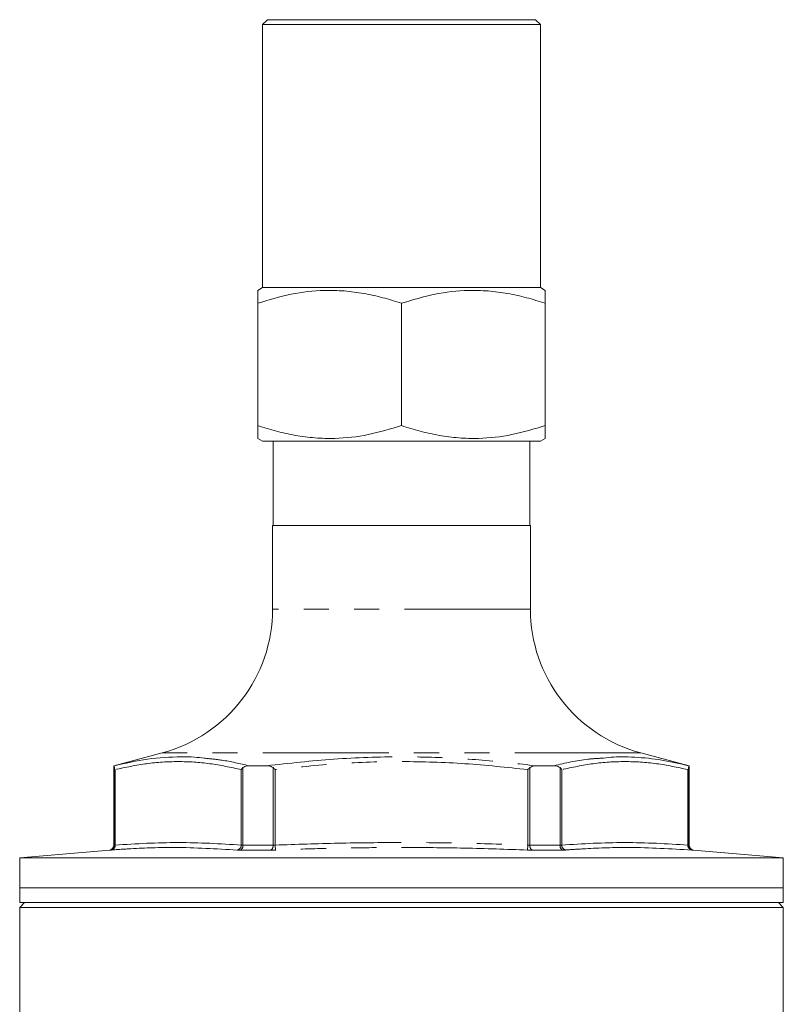
# Model space of a CAD drawing. Units: millimetres. Extents: x 184 to 223, y 91 to 269.
# Drawn here: x 184 to 223, y 220 to 269 of the extents above; entities that cross this region are included whole.
import ezdxf

# ---------------------------------------------------------------- set-up
doc = ezdxf.new("R2010")
doc.units = ezdxf.units.MM
doc.linetypes.add('PHANTOM', pattern=[12.7, 6.35, -1.27, 1.27, -1.27, 1.27, -1.27])

msp = doc.modelspace()

# ---------------------------------------------------------------- linework, layer by layer
at = {"color": 7, "linetype": 'Continuous', "lineweight": 15}
for p, q in [((196.659, 269.37), (196.409, 269.12)), ((196.409, 269.12), (196.409, 255.87)), ((196.409, 269.12), (203.409, 269.12)), ((196.659, 269.37), (203.409, 269.37)), ((203.409, 269.37), (210.159, 269.37)), ((203.409, 269.12), (210.409, 269.12)), ((210.409, 269.12), (210.159, 269.37)), ((210.409, 255.87), (210.409, 269.12)), ((196.409, 255.87), (196.159, 255.726)), ((196.409, 255.87), (203.409, 255.87)), ((203.409, 255.87), (210.409, 255.87)), ((210.659, 255.726), (210.409, 255.87)), ((196.159, 255.079), (196.159, 248.912)), ((203.409, 255.079), (203.409, 248.912)), ((210.659, 255.079), (210.659, 248.912)), ((196.159, 248.265), (196.409, 248.12)), ((210.409, 248.12), (210.659, 248.265)), ((196.409, 248.12), (203.409, 248.12)), ((196.934, 248.12), (196.934, 243.87)), ((203.409, 248.12), (210.409, 248.12)), ((209.884, 243.87), (209.884, 248.12)), ((196.909, 243.87), (196.909, 239.666)), ((196.909, 243.87), (203.409, 243.87)), ((203.409, 243.87), (209.909, 243.87)), ((209.909, 239.666), (209.909, 243.87)), ((191.351, 232.421), (188.909, 231.767)), ((217.909, 231.767), (215.468, 232.421)), ((188.909, 231.767), (188.909, 227.767)), ((188.919, 231.767), (188.909, 231.767)), ((196.61, 231.767), (195.718, 231.767)), ((211.101, 231.767), (210.208, 231.767)), ((217.909, 231.767), (217.9, 231.767)), ((217.909, 227.767), (217.909, 231.767)), ((188.681, 227.518), (184.159, 227.122)), ((222.659, 227.122), (218.138, 227.518)), ((184.159, 227.122), (184.159, 225.62)), ((222.659, 227.122), (184.159, 227.122)), ((222.659, 225.62), (222.659, 227.122)), ((184.159, 225.62), (184.159, 224.87)), ((222.659, 225.62), (184.159, 225.62)), ((222.659, 224.87), (222.659, 225.62)), ((184.409, 224.87), (184.159, 224.62)), ((222.659, 224.87), (184.159, 224.87)), ((222.659, 224.62), (222.409, 224.87)), ((184.159, 224.62), (184.159, 217.369)), ((184.159, 224.62), (203.409, 224.62)), ((203.409, 224.62), (222.659, 224.62)), ((222.659, 217.369), (222.659, 224.62))]:
    msp.add_line(p, q, dxfattribs=at)
at = {"color": 8, "linetype": 'PHANTOM', "lineweight": 0}
for p, q in [((209.909, 239.666), (196.909, 239.666)), ((215.468, 232.421), (191.351, 232.421)), ((188.936, 227.767), (188.936, 231.674)), ((188.969, 231.575), (188.969, 227.771)), ((195.333, 227.771), (195.333, 231.575)), ((195.412, 231.674), (195.412, 227.767)), ((196.934, 227.767), (196.934, 231.674)), ((197.045, 231.575), (197.045, 227.771)), ((209.773, 227.771), (209.773, 231.575)), ((209.885, 231.674), (209.885, 227.767)), ((211.407, 227.767), (211.407, 231.674)), ((211.486, 231.575), (211.486, 227.771)), ((217.85, 227.771), (217.85, 231.575)), ((217.883, 231.674), (217.883, 227.767)), ((188.708, 227.518), (188.681, 227.518)), ((188.909, 227.767), (188.936, 227.767)), ((196.832, 227.518), (195.286, 227.518)), ((195.412, 227.767), (196.934, 227.767)), ((197.055, 227.522), (197.045, 227.771)), ((209.764, 227.522), (209.773, 227.771)), ((209.885, 227.767), (211.407, 227.767)), ((211.533, 227.518), (209.987, 227.518)), ((217.883, 227.767), (217.909, 227.767)), ((218.138, 227.518), (218.111, 227.518))]:
    msp.add_line(p, q, dxfattribs=at)
at = {"color": 7, "linetype": 'Continuous', "lineweight": 15, "flags": 128}
msp.add_lwpolyline([(217.883, 227.767), (217.887, 227.721), (217.892, 227.698)], dxfattribs=at)
at = {"color": 7, "linetype": 'Continuous', "lineweight": 15}
for centre, radius, start, end in [((189.409, 239.666), 7.5, 285, 0), ((217.409, 239.666), 7.5, 180, 255), ((188.659, 227.767), 0.25, 275, 0), ((218.159, 227.767), 0.25, 180, 265)]:
    msp.add_arc(centre, radius, start, end, dxfattribs=at)
at = {"color": 8, "linetype": 'PHANTOM', "lineweight": 0}
for centre, radius, start, end in [((188.686, 227.767), 0.25, 275.0585, 0.0465), ((188.737, 227.752), 0.233, 279.2418, 4.7006), ((195.089, 227.763), 0.244, 279.2836, 2.0146), ((195.178, 227.729), 0.236, 297.019, 9.3552), ((196.687, 227.723), 0.251, 305.3465, 10.142), ((210.132, 227.723), 0.251, 169.858, 234.6535), ((211.64, 227.729), 0.236, 170.6448, 242.981), ((211.729, 227.763), 0.244, 177.9854, 260.7164), ((218.082, 227.752), 0.233, 175.2994, 260.7582), ((218.132, 227.767), 0.25, 196.0037, 264.9617)]:
    msp.add_arc(centre, radius, start, end, dxfattribs=at)
at = {"color": 7, "linetype": 'Continuous', "lineweight": 15}
for points, knots in [([(196.159, 255.079), (196.159, 255.215), (196.159, 255.49), (196.159, 255.676), (196.159, 255.741), (196.159, 255.726), (196.159, 255.726)], [0, 0, 0, 0, 0.372468, 0.748272, 0.99798, 1, 1, 1, 1]), ([(203.409, 255.079), (203.096, 255.177), (202.47, 255.374), (201.505, 255.586), (200.522, 255.714), (199.293, 255.746), (197.821, 255.579), (196.717, 255.246), (196.159, 255.079)], [0, 0, 0, 0, 0.132339, 0.264641, 0.399903, 0.53514, 0.76544, 1, 1, 1, 1]), ([(210.659, 255.079), (210.346, 255.177), (209.72, 255.374), (208.755, 255.586), (207.772, 255.714), (206.543, 255.746), (205.071, 255.579), (203.967, 255.246), (203.409, 255.079)], [0, 0, 0, 0, 0.132339, 0.264641, 0.399903, 0.53514, 0.76544, 1, 1, 1, 1]), ([(210.659, 255.725), (210.659, 255.716), (210.659, 255.694), (210.659, 255.486), (210.659, 255.215), (210.659, 255.079)], [0, 0, 0, 0, 0.2518823, 0.6239603, 1, 1, 1, 1]), ([(196.159, 248.912), (196.473, 248.814), (197.099, 248.617), (198.064, 248.405), (199.046, 248.277), (200.276, 248.245), (201.748, 248.412), (202.852, 248.745), (203.409, 248.912)], [0, 0, 0, 0, 0.132339, 0.264641, 0.399903, 0.53514, 0.76544, 1, 1, 1, 1]), ([(196.159, 248.266), (196.159, 248.275), (196.159, 248.297), (196.159, 248.505), (196.159, 248.776), (196.159, 248.912)], [0, 0, 0, 0, 0.251882, 0.62396, 1, 1, 1, 1]), ([(203.409, 248.912), (203.723, 248.814), (204.349, 248.617), (205.314, 248.405), (206.296, 248.277), (207.526, 248.245), (208.998, 248.412), (210.102, 248.745), (210.659, 248.912)], [0, 0, 0, 0, 0.132339, 0.264641, 0.399903, 0.53514, 0.76544, 1, 1, 1, 1]), ([(210.659, 248.912), (210.659, 248.776), (210.659, 248.501), (210.659, 248.315), (210.659, 248.25), (210.659, 248.265), (210.659, 248.265)], [0, 0, 0, 0, 0.372468, 0.748272, 0.99798, 1, 1, 1, 1]), ([(188.919, 231.767), (189.481, 231.893), (190.607, 232.146), (191.964, 232.228), (192.916, 232.216), (193.299, 232.168), (193.46, 232.148)], [0, 0, 0, 0, 0.3733646, 0.7481019, 0.894287, 1, 1, 1, 1]), ([(188.936, 231.674), (188.934, 231.696), (188.927, 231.76), (188.922, 231.764), (188.919, 231.767)], [0, 0, 0, 0, 0.335868, 1, 1, 1, 1]), ([(195.718, 231.767), (195.645, 231.764), (195.535, 231.76), (195.443, 231.696), (195.412, 231.674)], [0, 0, 0, 0, 0.664526, 1, 1, 1, 1]), ([(196.934, 231.674), (196.9, 231.696), (196.801, 231.76), (196.687, 231.764), (196.61, 231.767)], [0, 0, 0, 0, 0.335868, 1, 1, 1, 1]), ([(210.208, 231.767), (210.132, 231.764), (210.017, 231.76), (209.918, 231.696), (209.885, 231.674)], [0, 0, 0, 0, 0.664526, 1, 1, 1, 1]), ([(211.407, 231.674), (211.376, 231.696), (211.283, 231.76), (211.174, 231.764), (211.101, 231.767)], [0, 0, 0, 0, 0.335868, 1, 1, 1, 1]), ([(213.458, 232.146), (213.808, 232.18), (214.38, 232.235), (215.408, 232.196), (216.541, 232.079), (217.447, 231.871), (217.9, 231.767)], [0, 0, 0, 0, 0.235242, 0.38467, 0.691948, 1, 1, 1, 1]), ([(217.9, 231.767), (217.897, 231.764), (217.891, 231.76), (217.885, 231.696), (217.883, 231.674)], [0, 0, 0, 0, 0.664526, 1, 1, 1, 1]), ([(188.969, 231.575), (188.969, 231.576), (188.966, 231.582), (188.948, 231.615), (188.941, 231.647), (188.936, 231.674)], [0, 0, 0, 0, 0.0147775, 0.16702, 1, 1, 1, 1]), ([(195.333, 231.575), (195.333, 231.576), (195.336, 231.582), (195.357, 231.615), (195.386, 231.647), (195.412, 231.674)], [0, 0, 0, 0, 0.014778, 0.16702, 1, 1, 1, 1]), ([(197.045, 231.575), (197.045, 231.576), (197.039, 231.582), (197.001, 231.615), (196.964, 231.647), (196.934, 231.674)], [0, 0, 0, 0, 0.014778, 0.16702, 1, 1, 1, 1]), ([(209.773, 231.575), (209.774, 231.576), (209.78, 231.582), (209.818, 231.615), (209.854, 231.647), (209.885, 231.674)], [0, 0, 0, 0, 0.014778, 0.16702, 1, 1, 1, 1]), ([(211.407, 231.674), (211.432, 231.647), (211.462, 231.615), (211.482, 231.582), (211.485, 231.576), (211.486, 231.575)], [0, 0, 0, 0, 0.83298, 0.985222, 1, 1, 1, 1]), ([(217.883, 231.674), (217.877, 231.647), (217.871, 231.615), (217.853, 231.582), (217.85, 231.576), (217.85, 231.575)], [0, 0, 0, 0, 0.83298, 0.9852225, 1, 1, 1, 1]), ([(218.044, 227.522), (218.054, 227.522), (218.091, 227.519), (218.102, 227.518), (218.111, 227.518)], [0, 0, 0, 0, 0.274233, 1, 1, 1, 1])]:
    msp.add_open_spline(points, degree=3, knots=knots, dxfattribs=at)
at = {"color": 8, "linetype": 'PHANTOM', "lineweight": 0}
for points, knots in [([(195.333, 231.575), (194.805, 231.687), (193.747, 231.912), (192.153, 232.01), (190.557, 231.912), (189.499, 231.688), (188.969, 231.575)], [0, 0, 0, 0, 0.249578, 0.5, 0.749525, 1, 1, 1, 1]), ([(193.46, 232.148), (193.756, 232.121), (194.51, 232.053), (195.261, 231.875), (195.718, 231.767)], [0, 0, 0, 0, 0.392728, 1, 1, 1, 1]), ([(196.61, 231.767), (197.74, 231.893), (200.003, 232.144), (202.724, 232.235), (205.219, 232.199), (207.486, 232.077), (209.3, 231.871), (210.208, 231.767)], [0, 0, 0, 0, 0.249948, 0.500818, 0.598333, 0.798915, 1, 1, 1, 1]), ([(209.773, 231.575), (208.719, 231.687), (206.608, 231.911), (203.421, 232.01), (200.226, 231.913), (198.107, 231.688), (197.045, 231.575)], [0, 0, 0, 0, 0.2491356, 0.4991095, 0.7490771, 1, 1, 1, 1]), ([(211.101, 231.767), (211.667, 231.904), (212.451, 232.093), (213.238, 232.134), (213.458, 232.146)], [0, 0, 0, 0, 0.7208293, 1, 1, 1, 1]), ([(217.85, 231.575), (217.322, 231.687), (216.264, 231.912), (214.67, 232.01), (213.073, 231.912), (212.016, 231.688), (211.486, 231.575)], [0, 0, 0, 0, 0.2495783, 0.5, 0.7495251, 1, 1, 1, 1]), ([(197.045, 227.771), (198.106, 227.807), (200.227, 227.878), (203.41, 227.908), (206.593, 227.878), (208.713, 227.807), (209.773, 227.771)], [0, 0, 0, 0, 0.249999, 0.500084, 0.749994, 1, 1, 1, 1]), ([(188.708, 227.518), (188.71, 227.518), (188.718, 227.518), (188.751, 227.521), (188.774, 227.522)], [0, 0, 0, 0, 0.284548, 1, 1, 1, 1]), ([(195.129, 227.522), (194.071, 227.583), (192.286, 227.686), (190.166, 227.619), (189.106, 227.546), (188.774, 227.522)], [0, 0, 0, 0, 0.4999906, 0.8435393, 1, 1, 1, 1]), ([(188.969, 227.771), (188.957, 227.77), (188.941, 227.767), (188.937, 227.767), (188.936, 227.767)], [0, 0, 0, 0, 0.715608, 1, 1, 1, 1]), ([(195.129, 227.522), (195.14, 227.522), (195.181, 227.519), (195.242, 227.518), (195.286, 227.518)], [0, 0, 0, 0, 0.274233, 1, 1, 1, 1]), ([(195.412, 227.767), (195.389, 227.767), (195.359, 227.768), (195.339, 227.771), (195.333, 227.771)], [0, 0, 0, 0, 0.7255365, 1, 1, 1, 1]), ([(196.832, 227.518), (196.851, 227.518), (196.921, 227.518), (196.999, 227.521), (197.055, 227.522)], [0, 0, 0, 0, 0.274366, 1, 1, 1, 1]), ([(197.045, 227.771), (197.017, 227.77), (196.978, 227.767), (196.943, 227.767), (196.934, 227.767)], [0, 0, 0, 0, 0.725784, 1, 1, 1, 1]), ([(209.764, 227.522), (208.705, 227.558), (206.588, 227.629), (203.742, 227.657), (201.226, 227.638), (199.108, 227.595), (197.717, 227.546), (197.055, 227.522)], [0, 0, 0, 0, 0.2499141, 0.4999141, 0.6717025, 0.8435244, 1, 1, 1, 1]), ([(209.764, 227.522), (209.786, 227.522), (209.863, 227.519), (209.935, 227.518), (209.987, 227.518)], [0, 0, 0, 0, 0.2877119, 1, 1, 1, 1]), ([(209.885, 227.767), (209.859, 227.767), (209.823, 227.768), (209.784, 227.771), (209.773, 227.771)], [0, 0, 0, 0, 0.712054, 1, 1, 1, 1]), ([(211.486, 227.771), (211.47, 227.77), (211.447, 227.767), (211.416, 227.767), (211.407, 227.767)], [0, 0, 0, 0, 0.725784, 1, 1, 1, 1]), ([(211.533, 227.518), (211.55, 227.518), (211.613, 227.518), (211.658, 227.521), (211.69, 227.522)], [0, 0, 0, 0, 0.274366, 1, 1, 1, 1]), ([(218.044, 227.522), (216.985, 227.583), (215.196, 227.686), (213.079, 227.619), (212.021, 227.546), (211.69, 227.522)], [0, 0, 0, 0, 0.499991, 0.843539, 1, 1, 1, 1]), ([(217.883, 227.767), (217.879, 227.767), (217.873, 227.768), (217.855, 227.771), (217.85, 227.771)], [0, 0, 0, 0, 0.725537, 1, 1, 1, 1])]:
    msp.add_open_spline(points, degree=3, knots=knots, dxfattribs=at)
for points in [[(188.969, 227.771), (190.03, 227.835), (192.151, 227.962), (194.272, 227.835), (195.333, 227.771)], [(211.486, 227.771), (212.546, 227.835), (214.668, 227.962), (216.789, 227.835), (217.85, 227.771)]]:
    msp.add_open_spline(points, degree=3, dxfattribs=at)

doc.saveas('drawing.dxf')
